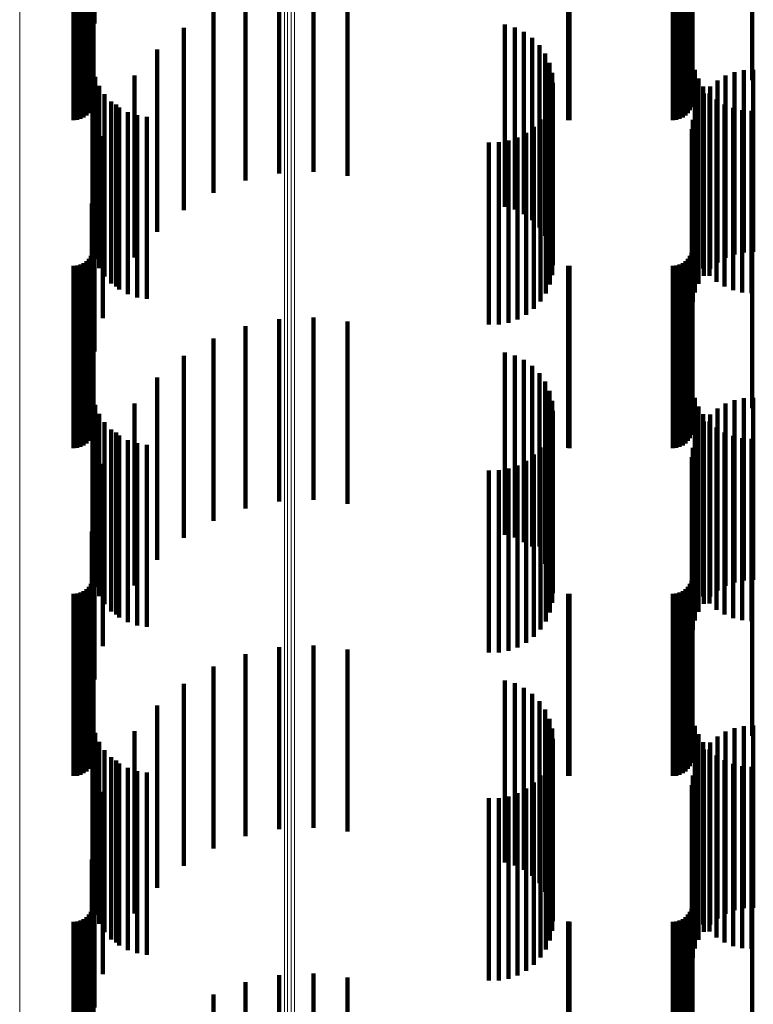
# Model space of a CAD drawing. Units: metres. Extents: x 0.02 to 0.11, y -0.59 to 0.65.
# Drawn here: x 0.07 to 0.09, y 0.02 to 0.05 of the extents above; entities that cross this region are included whole.
import ezdxf

# ---------------------------------------------------------------- set-up
doc = ezdxf.new("R2010")
doc.units = ezdxf.units.M
doc.linetypes.add('AUSGEZOGEN', pattern=[0])
doc.linetypes.add('VERDECKT2_S2', pattern=[0.009, 0.005, -0.004])
doc.layers.add('Standard', color=7, linetype='AUSGEZOGEN', lineweight=13)

msp = doc.modelspace()

# ---------------------------------------------------------------- linework, layer by layer
at = {"layer": 'Standard', "color": 253, "linetype": 'VERDECKT2_S2', "lineweight": 140, "transparency": 33554687}
for p, q in [((0.06726, 0.050347), (0.06726, 0.045347)), ((0.067184, 0.049407), (0.067184, 0.044407)), ((0.067227, 0.04877), (0.067227, 0.044179)), ((0.083667, 0.048798), (0.083667, 0.04418)), ((0.085299, 0.048798), (0.085299, 0.04418)), ((0.067219, 0.04815), (0.067219, 0.044166)), ((0.083659, 0.04815), (0.083659, 0.044166)), ((0.0671, 0.047894), (0.0671, 0.04416)), ((0.067154, 0.047972), (0.067154, 0.044162)), ((0.067194, 0.048058), (0.067194, 0.044164)), ((0.08354, 0.047894), (0.08354, 0.04416)), ((0.083594, 0.047972), (0.083594, 0.044162)), ((0.083634, 0.048058), (0.083634, 0.044164)), ((0.066683, 0.0477), (0.066683, 0.044156)), ((0.066778, 0.047708), (0.066778, 0.044156)), ((0.066869, 0.047733), (0.066869, 0.044156)), ((0.066955, 0.047773), (0.066955, 0.044157)), ((0.067033, 0.047827), (0.067033, 0.044158)), ((0.080249, 0.047702), (0.080249, 0.044156)), ((0.080293, 0.0477), (0.080293, 0.044156)), ((0.083123, 0.0477), (0.083123, 0.044156)), ((0.083218, 0.047708), (0.083218, 0.044156)), ((0.083309, 0.047733), (0.083309, 0.044156)), ((0.083395, 0.047773), (0.083395, 0.044157)), ((0.083473, 0.047827), (0.083473, 0.044158)), ((0.072321, 0.046237), (0.072321, 0.044523)), ((0.073262, 0.046281), (0.073262, 0.044524)), ((0.071399, 0.046044), (0.071399, 0.044518)), ((0.074198, 0.046173), (0.074198, 0.044521)), ((0.070519, 0.045706), (0.070519, 0.044511)), ((0.069705, 0.045232), (0.069705, 0.0445)), ((0.078518, 0.045321), (0.078518, 0.044502)), ((0.078787, 0.045243), (0.078787, 0.0445)), ((0.079039, 0.045121), (0.079039, 0.044498)), ((0.079267, 0.044957), (0.079267, 0.044494)), ((0.068977, 0.044633), (0.068977, 0.044487)), ((0.079463, 0.044756), (0.079463, 0.04449)), ((0.068977, 0.044487), (0.068977, 0.039633)), ((0.069705, 0.0445), (0.069705, 0.040232)), ((0.070519, 0.044511), (0.070519, 0.040706)), ((0.071399, 0.044518), (0.071399, 0.041044)), ((0.072321, 0.044523), (0.072321, 0.041237)), ((0.073262, 0.044524), (0.073262, 0.041281)), ((0.074198, 0.044521), (0.074198, 0.041173)), ((0.078518, 0.044502), (0.078518, 0.040321)), ((0.078787, 0.0445), (0.078787, 0.040243)), ((0.079039, 0.044498), (0.079039, 0.040121)), ((0.079267, 0.044494), (0.079267, 0.039957)), ((0.079463, 0.04449), (0.079463, 0.039756)), ((0.079622, 0.044525), (0.079622, 0.044485)), ((0.079622, 0.044485), (0.079622, 0.039525)), ((0.066683, 0.044156), (0.066683, 0.0427)), ((0.066778, 0.044156), (0.066778, 0.042708)), ((0.066869, 0.044156), (0.066869, 0.042733)), ((0.066955, 0.044157), (0.066955, 0.042773)), ((0.067033, 0.044158), (0.067033, 0.042827)), ((0.0671, 0.04416), (0.0671, 0.042894)), ((0.067154, 0.044162), (0.067154, 0.042972)), ((0.067194, 0.044164), (0.067194, 0.043058)), ((0.067206, 0.044148), (0.067206, 0.039148)), ((0.067219, 0.044166), (0.067219, 0.04315)), ((0.067227, 0.044179), (0.067227, 0.04377)), ((0.079738, 0.04427), (0.079738, 0.03927)), ((0.080249, 0.044156), (0.080249, 0.042702)), ((0.080293, 0.044156), (0.080293, 0.0427)), ((0.083123, 0.044156), (0.083123, 0.0427)), ((0.083218, 0.044156), (0.083218, 0.042708)), ((0.083309, 0.044156), (0.083309, 0.042733)), ((0.083395, 0.044157), (0.083395, 0.042773)), ((0.083473, 0.044158), (0.083473, 0.042827)), ((0.08354, 0.04416), (0.08354, 0.042894)), ((0.083594, 0.044162), (0.083594, 0.042972)), ((0.083634, 0.044164), (0.083634, 0.043058)), ((0.083659, 0.044166), (0.083659, 0.04315)), ((0.083667, 0.04418), (0.083667, 0.043798)), ((0.083729, 0.04408), (0.083729, 0.03908)), ((0.085072, 0.044069), (0.085072, 0.039069)), ((0.085299, 0.04418), (0.085299, 0.043798)), ((0.085333, 0.044081), (0.085333, 0.039081)), ((0.067273, 0.043886), (0.067273, 0.038886)), ((0.068354, 0.043926), (0.068354, 0.038926)), ((0.07981, 0.043999), (0.07981, 0.038999)), ((0.083827, 0.043843), (0.083827, 0.038843)), ((0.084347, 0.043788), (0.084347, 0.038788)), ((0.084572, 0.04392), (0.084572, 0.03892)), ((0.084816, 0.044014), (0.084816, 0.039014)), ((0.067383, 0.043638), (0.067383, 0.038638)), ((0.079834, 0.043719), (0.079834, 0.038719)), ((0.083961, 0.043625), (0.083961, 0.038625)), ((0.084145, 0.043622), (0.084145, 0.038622)), ((0.067532, 0.043411), (0.067532, 0.038411)), ((0.079812, 0.043448), (0.079812, 0.038448)), ((0.083972, 0.043426), (0.083972, 0.038426)), ((0.084128, 0.04343), (0.084128, 0.03843)), ((0.084323, 0.043263), (0.084323, 0.038263)), ((0.067716, 0.043213), (0.067716, 0.038213)), ((0.067852, 0.043129), (0.067852, 0.038129)), ((0.067931, 0.043047), (0.067931, 0.038047)), ((0.079746, 0.043188), (0.079746, 0.038188)), ((0.083833, 0.043205), (0.083833, 0.038205)), ((0.084542, 0.04313), (0.084542, 0.03813)), ((0.084779, 0.043032), (0.084779, 0.038032)), ((0.085029, 0.042972), (0.085029, 0.037972)), ((0.06817, 0.04292), (0.06817, 0.03792)), ((0.068427, 0.042833), (0.068427, 0.037833)), ((0.068695, 0.042791), (0.068695, 0.037791)), ((0.079493, 0.042717), (0.079493, 0.037717)), ((0.079639, 0.042942), (0.079639, 0.037942)), ((0.083669, 0.04271), (0.083669, 0.03771)), ((0.083732, 0.042964), (0.083732, 0.037964)), ((0.085284, 0.042953), (0.085284, 0.037953)), ((0.079312, 0.042519), (0.079312, 0.037519)), ((0.083648, 0.04245), (0.083648, 0.03745)), ((0.067484, 0.042262), (0.067484, 0.037262)), ((0.078866, 0.042224), (0.078866, 0.037224)), ((0.079101, 0.042353), (0.079101, 0.037353)), ((0.07808, 0.042088), (0.07808, 0.037088)), ((0.078348, 0.04209), (0.078348, 0.03709)), ((0.078612, 0.042136), (0.078612, 0.037136)), ((0.06726, 0.041347), (0.06726, 0.036347)), ((0.067184, 0.040407), (0.067184, 0.035407)), ((0.067227, 0.03977), (0.067227, 0.03477)), ((0.083667, 0.039798), (0.083667, 0.034798)), ((0.085299, 0.039798), (0.085299, 0.034798)), ((0.067154, 0.038972), (0.067154, 0.033972)), ((0.067194, 0.039058), (0.067194, 0.034058)), ((0.067219, 0.03915), (0.067219, 0.03415)), ((0.083594, 0.038972), (0.083594, 0.033972)), ((0.083634, 0.039058), (0.083634, 0.034058)), ((0.083659, 0.03915), (0.083659, 0.03415)), ((0.066683, 0.0387), (0.066683, 0.0337)), ((0.066778, 0.038708), (0.066778, 0.033708)), ((0.066869, 0.038733), (0.066869, 0.033733)), ((0.066955, 0.038773), (0.066955, 0.033773)), ((0.067033, 0.038827), (0.067033, 0.033827)), ((0.0671, 0.038894), (0.0671, 0.033894)), ((0.080249, 0.038702), (0.080249, 0.033702)), ((0.080293, 0.0387), (0.080293, 0.0337)), ((0.083123, 0.0387), (0.083123, 0.0337)), ((0.083218, 0.038708), (0.083218, 0.033708)), ((0.083309, 0.038733), (0.083309, 0.033733)), ((0.083395, 0.038773), (0.083395, 0.033773)), ((0.083473, 0.038827), (0.083473, 0.033827)), ((0.08354, 0.038894), (0.08354, 0.033894)), ((0.071399, 0.037044), (0.071399, 0.032044)), ((0.072321, 0.037237), (0.072321, 0.032237)), ((0.073262, 0.037281), (0.073262, 0.032281)), ((0.074198, 0.037173), (0.074198, 0.032173)), ((0.070519, 0.036706), (0.070519, 0.031706)), ((0.069705, 0.036232), (0.069705, 0.031232)), ((0.078518, 0.036321), (0.078518, 0.031321)), ((0.078787, 0.036243), (0.078787, 0.031243)), ((0.079039, 0.036121), (0.079039, 0.031121)), ((0.079267, 0.035957), (0.079267, 0.031)), ((0.079463, 0.035756), (0.079463, 0.031)), ((0.068977, 0.035633), (0.068977, 0.031)), ((0.079622, 0.035525), (0.079622, 0.031)), ((0.067206, 0.035148), (0.067206, 0.031)), ((0.079738, 0.03527), (0.079738, 0.031)), ((0.067273, 0.034886), (0.067273, 0.031)), ((0.068354, 0.034926), (0.068354, 0.031)), ((0.07981, 0.034999), (0.07981, 0.031)), ((0.083729, 0.03508), (0.083729, 0.031)), ((0.084572, 0.03492), (0.084572, 0.031)), ((0.084816, 0.035014), (0.084816, 0.031)), ((0.085072, 0.035069), (0.085072, 0.031)), ((0.085333, 0.035081), (0.085333, 0.031)), ((0.067383, 0.034638), (0.067383, 0.031)), ((0.079834, 0.034719), (0.079834, 0.031)), ((0.083827, 0.034843), (0.083827, 0.031)), ((0.083961, 0.034625), (0.083961, 0.031)), ((0.084145, 0.034622), (0.084145, 0.031)), ((0.084347, 0.034788), (0.084347, 0.031)), ((0.067532, 0.034411), (0.067532, 0.031)), ((0.079812, 0.034448), (0.079812, 0.031)), ((0.083972, 0.034426), (0.083972, 0.031)), ((0.084128, 0.03443), (0.084128, 0.031)), ((0.067716, 0.034213), (0.067716, 0.031)), ((0.067852, 0.034129), (0.067852, 0.031)), ((0.067931, 0.034047), (0.067931, 0.031)), ((0.079746, 0.034188), (0.079746, 0.031)), ((0.083833, 0.034205), (0.083833, 0.031)), ((0.084323, 0.034263), (0.084323, 0.031)), ((0.084542, 0.03413), (0.084542, 0.031)), ((0.06817, 0.03392), (0.06817, 0.031)), ((0.068427, 0.033833), (0.068427, 0.031)), ((0.068695, 0.033791), (0.068695, 0.031)), ((0.079639, 0.033942), (0.079639, 0.031)), ((0.083732, 0.033964), (0.083732, 0.031)), ((0.084779, 0.034032), (0.084779, 0.031)), ((0.085029, 0.033972), (0.085029, 0.031)), ((0.085284, 0.033953), (0.085284, 0.031)), ((0.079312, 0.033519), (0.079312, 0.031)), ((0.079493, 0.033717), (0.079493, 0.031)), ((0.083669, 0.03371), (0.083669, 0.031)), ((0.067484, 0.033262), (0.067484, 0.031)), ((0.079101, 0.033353), (0.079101, 0.031)), ((0.083648, 0.03345), (0.083648, 0.031)), ((0.07808, 0.033088), (0.07808, 0.031)), ((0.078348, 0.03309), (0.078348, 0.031)), ((0.078612, 0.033136), (0.078612, 0.031)), ((0.078866, 0.033224), (0.078866, 0.031)), ((0.06726, 0.032347), (0.06726, 0.031)), ((0.067184, 0.031407), (0.067184, 0.031)), ((0.067184, 0.031), (0.067184, 0.026407)), ((0.067206, 0.031), (0.067206, 0.030148)), ((0.06726, 0.031), (0.06726, 0.027347)), ((0.067273, 0.031), (0.067273, 0.029886)), ((0.067383, 0.031), (0.067383, 0.029638)), ((0.067484, 0.031), (0.067484, 0.028262)), ((0.067532, 0.031), (0.067532, 0.029411)), ((0.067716, 0.031), (0.067716, 0.029213)), ((0.067852, 0.031), (0.067852, 0.029129)), ((0.067931, 0.031), (0.067931, 0.029047)), ((0.06817, 0.031), (0.06817, 0.02892)), ((0.068354, 0.031), (0.068354, 0.029926)), ((0.068427, 0.031), (0.068427, 0.028833)), ((0.068695, 0.031), (0.068695, 0.028791)), ((0.068977, 0.031), (0.068977, 0.030633)), ((0.07808, 0.031), (0.07808, 0.028088)), ((0.078348, 0.031), (0.078348, 0.02809)), ((0.078612, 0.031), (0.078612, 0.028136)), ((0.078866, 0.031), (0.078866, 0.028224)), ((0.079101, 0.031), (0.079101, 0.028353)), ((0.079267, 0.031), (0.079267, 0.031)), ((0.079312, 0.031), (0.079312, 0.028519)), ((0.079463, 0.031), (0.079463, 0.031)), ((0.079493, 0.031), (0.079493, 0.028717)), ((0.079622, 0.031), (0.079622, 0.030525)), ((0.079639, 0.031), (0.079639, 0.028942)), ((0.079738, 0.031), (0.079738, 0.03027)), ((0.079746, 0.031), (0.079746, 0.029188)), ((0.07981, 0.031), (0.07981, 0.029999)), ((0.079812, 0.031), (0.079812, 0.029448)), ((0.079834, 0.031), (0.079834, 0.029719)), ((0.083648, 0.031), (0.083648, 0.02845)), ((0.083669, 0.031), (0.083669, 0.02871)), ((0.083729, 0.031), (0.083729, 0.03008)), ((0.083732, 0.031), (0.083732, 0.028964)), ((0.083827, 0.031), (0.083827, 0.029843)), ((0.083833, 0.031), (0.083833, 0.029205)), ((0.083961, 0.031), (0.083961, 0.029625)), ((0.083972, 0.031), (0.083972, 0.029426)), ((0.084128, 0.031), (0.084128, 0.02943)), ((0.084145, 0.031), (0.084145, 0.029622)), ((0.084323, 0.031), (0.084323, 0.029263)), ((0.084347, 0.031), (0.084347, 0.029788)), ((0.084542, 0.031), (0.084542, 0.02913)), ((0.084572, 0.031), (0.084572, 0.02992)), ((0.084779, 0.031), (0.084779, 0.029032)), ((0.084816, 0.031), (0.084816, 0.030014)), ((0.085029, 0.031), (0.085029, 0.028972)), ((0.085072, 0.031), (0.085072, 0.030069)), ((0.085284, 0.031), (0.085284, 0.028953)), ((0.085333, 0.031), (0.085333, 0.030081)), ((0.067227, 0.03077), (0.067227, 0.02577)), ((0.083667, 0.030798), (0.083667, 0.025798)), ((0.085299, 0.030798), (0.085299, 0.025798)), ((0.067194, 0.030058), (0.067194, 0.025058)), ((0.067219, 0.03015), (0.067219, 0.02515)), ((0.083634, 0.030058), (0.083634, 0.025058)), ((0.083659, 0.03015), (0.083659, 0.02515)), ((0.066869, 0.029733), (0.066869, 0.024733)), ((0.066955, 0.029773), (0.066955, 0.024773)), ((0.067033, 0.029827), (0.067033, 0.024827)), ((0.0671, 0.029894), (0.0671, 0.024894)), ((0.067154, 0.029972), (0.067154, 0.024972)), ((0.083309, 0.029733), (0.083309, 0.024733)), ((0.083395, 0.029773), (0.083395, 0.024773)), ((0.083473, 0.029827), (0.083473, 0.024827)), ((0.08354, 0.029894), (0.08354, 0.024894)), ((0.083594, 0.029972), (0.083594, 0.024972)), ((0.066683, 0.0297), (0.066683, 0.0247)), ((0.066778, 0.029708), (0.066778, 0.024708)), ((0.080249, 0.029702), (0.080249, 0.024702)), ((0.080293, 0.0297), (0.080293, 0.0247)), ((0.083123, 0.0297), (0.083123, 0.0247)), ((0.083218, 0.029708), (0.083218, 0.024708)), ((0.072321, 0.028237), (0.072321, 0.023237)), ((0.073262, 0.028281), (0.073262, 0.023281)), ((0.074198, 0.028173), (0.074198, 0.023173)), ((0.071399, 0.028044), (0.071399, 0.023044)), ((0.070519, 0.027706), (0.070519, 0.022706)), ((0.078518, 0.027321), (0.078518, 0.022321)), ((0.069705, 0.027232), (0.069705, 0.022232)), ((0.078787, 0.027243), (0.078787, 0.022243)), ((0.079039, 0.027121), (0.079039, 0.022121)), ((0.079267, 0.026957), (0.079267, 0.021957)), ((0.079463, 0.026756), (0.079463, 0.021756)), ((0.068977, 0.026633), (0.068977, 0.021633)), ((0.079622, 0.026525), (0.079622, 0.021525)), ((0.079738, 0.02627), (0.079738, 0.02127)), ((0.067206, 0.026148), (0.067206, 0.021148)), ((0.07981, 0.025999), (0.07981, 0.020999)), ((0.083729, 0.02608), (0.083729, 0.02108)), ((0.084816, 0.026014), (0.084816, 0.021015)), ((0.085072, 0.026069), (0.085072, 0.021069)), ((0.085333, 0.026081), (0.085333, 0.021081)), ((0.067273, 0.025886), (0.067273, 0.020886)), ((0.068354, 0.025926), (0.068354, 0.020926)), ((0.079834, 0.025719), (0.079834, 0.020719)), ((0.083827, 0.025843), (0.083827, 0.020843)), ((0.084347, 0.025788), (0.084347, 0.020788)), ((0.084572, 0.02592), (0.084572, 0.02092)), ((0.067383, 0.025638), (0.067383, 0.020638)), ((0.067532, 0.025411), (0.067532, 0.020411)), ((0.079812, 0.025448), (0.079812, 0.020448)), ((0.083961, 0.025625), (0.083961, 0.020625)), ((0.083972, 0.025426), (0.083972, 0.020426)), ((0.084128, 0.02543), (0.084128, 0.02043)), ((0.084145, 0.025622), (0.084145, 0.020622)), ((0.067716, 0.025213), (0.067716, 0.020213)), ((0.079746, 0.025188), (0.079746, 0.020188)), ((0.083833, 0.025205), (0.083833, 0.020205)), ((0.084323, 0.025263), (0.084323, 0.020263)), ((0.067852, 0.025129), (0.067852, 0.020129)), ((0.067931, 0.025047), (0.067931, 0.020047)), ((0.06817, 0.02492), (0.06817, 0.01992)), ((0.079639, 0.024942), (0.079639, 0.019942)), ((0.083732, 0.024964), (0.083732, 0.019964)), ((0.084542, 0.02513), (0.084542, 0.02013)), ((0.084779, 0.025032), (0.084779, 0.020032)), ((0.085029, 0.024972), (0.085029, 0.019972)), ((0.085284, 0.024953), (0.085284, 0.019953)), ((0.068427, 0.024833), (0.068427, 0.019833)), ((0.068695, 0.024791), (0.068695, 0.019791)), ((0.079493, 0.024717), (0.079493, 0.019717)), ((0.083669, 0.02471), (0.083669, 0.01971)), ((0.079101, 0.024353), (0.079101, 0.019353)), ((0.079312, 0.024519), (0.079312, 0.019519)), ((0.083648, 0.02445), (0.083648, 0.01945)), ((0.067484, 0.024262), (0.067484, 0.019262)), ((0.07808, 0.024088), (0.07808, 0.019088)), ((0.078348, 0.02409), (0.078348, 0.01909)), ((0.078612, 0.024136), (0.078612, 0.019136)), ((0.078866, 0.024224), (0.078866, 0.019224)), ((0.06726, 0.023347), (0.06726, 0.018347)), ((0.067184, 0.022407), (0.067184, 0.017607)), ((0.067227, 0.02177), (0.067227, 0.017821)), ((0.083667, 0.021798), (0.083667, 0.01782)), ((0.085299, 0.021798), (0.085299, 0.01782)), ((0.067219, 0.02115), (0.067219, 0.017834)), ((0.083659, 0.02115), (0.083659, 0.017834)), ((0.067033, 0.020827), (0.067033, 0.017842)), ((0.0671, 0.020894), (0.0671, 0.01784)), ((0.067154, 0.020972), (0.067154, 0.017838)), ((0.067194, 0.021058), (0.067194, 0.017836)), ((0.083473, 0.020827), (0.083473, 0.017842)), ((0.08354, 0.020894), (0.08354, 0.01784)), ((0.083594, 0.020972), (0.083594, 0.017838)), ((0.083634, 0.021058), (0.083634, 0.017836)), ((0.066683, 0.0207), (0.066683, 0.017844)), ((0.066778, 0.020708), (0.066778, 0.017844)), ((0.066869, 0.020733), (0.066869, 0.017844)), ((0.066955, 0.020773), (0.066955, 0.017843)), ((0.080249, 0.020702), (0.080249, 0.017844)), ((0.080293, 0.0207), (0.080293, 0.017844)), ((0.083123, 0.0207), (0.083123, 0.017844)), ((0.083218, 0.020708), (0.083218, 0.017844)), ((0.083309, 0.020733), (0.083309, 0.017844)), ((0.083395, 0.020773), (0.083395, 0.017843)), ((0.072321, 0.019237), (0.072321, 0.017477)), ((0.073262, 0.019281), (0.073262, 0.017476)), ((0.071399, 0.019044), (0.071399, 0.017482)), ((0.074198, 0.019173), (0.074198, 0.017479)), ((0.070519, 0.018706), (0.070519, 0.017489))]:
    msp.add_line(p, q, dxfattribs=at)
at = {"layer": 'Standard', "color": 7, "linetype": 'AUSGEZOGEN', "lineweight": 13, "transparency": 33554687}
for points in [[(0.065204, 0.128896), (0.065204, 0.114661), (0.065204, 0.100491), (0.065204, 0.086398), (0.065204, 0.072393), (0.065204, 0.058485), (0.065204, 0.044685), (0.065204, 0.031), (0.065204, 0.017315), (0.065204, 0.003515), (0.065204, -0.010393), (0.065204, -0.024398), (0.065204, -0.038491), (0.065204, -0.052661), (0.065204, -0.066896), (0.065204, -0.081186), (0.065204, -0.095519)], [(0.072465, 0.128725), (0.072465, 0.114514), (0.072465, 0.100369), (0.072465, 0.086301), (0.072465, 0.072321), (0.072465, 0.058437), (0.072465, 0.044661), (0.072465, 0.031), (0.072465, 0.017339), (0.072465, 0.003563), (0.072465, -0.010321), (0.072465, -0.024301), (0.072465, -0.038369), (0.072465, -0.052514), (0.072465, -0.066725), (0.072465, -0.08099), (0.072465, -0.095297)], [(0.072555, 0.128729), (0.072555, 0.114517), (0.072555, 0.100372), (0.072555, 0.086303), (0.072555, 0.072322), (0.072555, 0.058438), (0.072555, 0.044661), (0.072555, 0.031), (0.072555, 0.017339), (0.072555, 0.003562), (0.072555, -0.010322), (0.072555, -0.024303), (0.072555, -0.038372), (0.072555, -0.052517), (0.072555, -0.066729), (0.072555, -0.080994), (0.072555, -0.095302)], [(0.072649, 0.128729), (0.072649, 0.114518), (0.072649, 0.100373), (0.072649, 0.086304), (0.072649, 0.072322), (0.072649, 0.058438), (0.072649, 0.044661), (0.072649, 0.031), (0.072649, 0.017339), (0.072649, 0.003562), (0.072649, -0.010322), (0.072649, -0.024304), (0.072649, -0.038373), (0.072649, -0.052518), (0.072649, -0.066729), (0.072649, -0.080995), (0.072649, -0.095303)], [(0.072741, 0.128728), (0.072741, 0.114517), (0.072741, 0.100372), (0.072741, 0.086303), (0.072741, 0.072322), (0.072741, 0.058438), (0.072741, 0.044661), (0.072741, 0.031), (0.072741, 0.017339), (0.072741, 0.003562), (0.072741, -0.010322), (0.072741, -0.024303), (0.072741, -0.038372), (0.072741, -0.052517), (0.072741, -0.066728), (0.072741, -0.080993), (0.072741, -0.095301)]]:
    msp.add_lwpolyline(points, dxfattribs=at)

doc.saveas('drawing.dxf')
